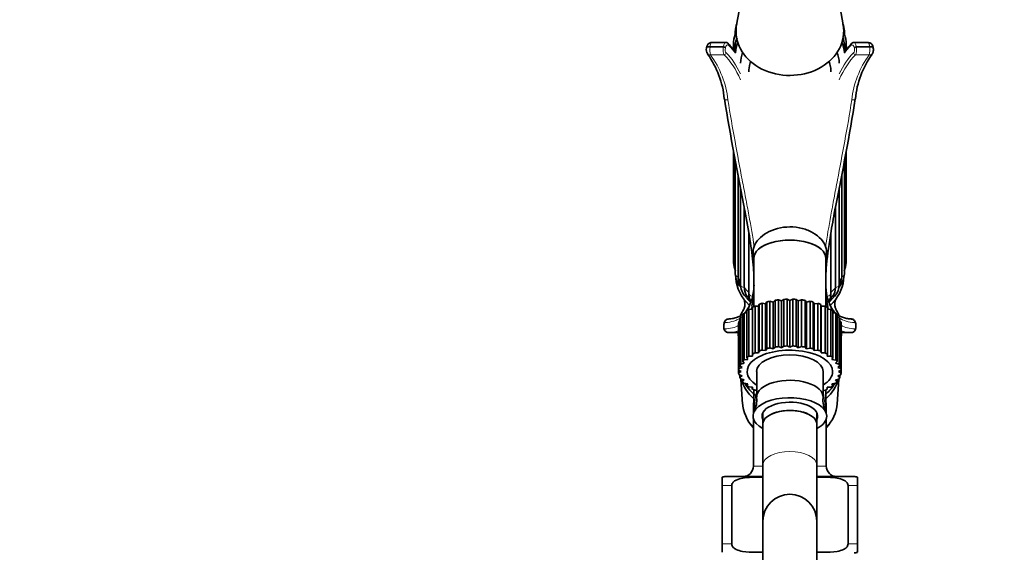
# Model space of a CAD drawing. Units: millimetres. Extents: x 0 to 1478, y 0 to 1758.
# Drawn here: x 1041 to 1259, y 1080 to 1198 of the extents above; entities that cross this region are included whole.
import ezdxf
from ezdxf import colors
from ezdxf.entities.mleader import LeaderData, LeaderLine
from ezdxf.math import Vec2, Vec3

# ---------------------------------------------------------------- set-up
doc = ezdxf.new("R2010")
doc.units = ezdxf.units.MM
doc.layers.add('DV5_Défaut', color=7, linetype='Continuous')
doc.layers.add('Défaut', color=7, linetype='Continuous')

# ---------------------------------------------------------------- blocks, each defined once
blk = doc.blocks.new('_DOT')
at = {"color": 0}
blk.add_line((0, 0), (-1, 0), dxfattribs=at)
at = {"color": 0, "const_width": 0.333}
blk.add_lwpolyline([(-0.1665, 0, 1), (0.1665, 0, 1)], format="xyb", close=True, dxfattribs=at)
blk = doc.blocks.new('SE4')
at = {"layer": 'DV5_Défaut', "color": 7, "linetype": 'Continuous', "lineweight": 35}
for p, q in [((1200.87, 1202.89), (1199.8, 1196.97)), ((1223.46, 1196.97), (1222.4, 1202.89)), ((1199.52, 1195.62), (1199.52, 1194.99)), ((1223.74, 1194.96), (1223.74, 1195.62)), ((1193.15, 1191.98), (1193.12, 1191.81)), ((1197.38, 1193.03), (1194.22, 1193.03)), ((1199.13, 1193.18), (1199.13, 1191.45)), ((1199.51, 1192.54), (1199.51, 1190.93)), ((1223.76, 1190.95), (1223.76, 1192.54)), ((1224.13, 1191.43), (1224.13, 1193.18)), ((1229.05, 1193.03), (1225.88, 1193.03)), ((1230.15, 1191.81), (1230.12, 1191.98)), ((1199.13, 1168.81), (1199.13, 1144.08)), ((1224.13, 1144.08), (1224.13, 1168.81)), ((1199.51, 1166.83), (1199.51, 1143.44)), ((1199.52, 1166.74), (1199.52, 1141.64)), ((1223.74, 1141.64), (1223.74, 1166.74)), ((1223.76, 1143.44), (1223.76, 1166.83)), ((1200.12, 1163.61), (1200.12, 1140.89)), ((1223.14, 1140.89), (1223.14, 1163.61)), ((1200.67, 1160.74), (1200.67, 1139.36)), ((1222.59, 1139.36), (1222.59, 1160.75)), ((1201.52, 1156.26), (1201.52, 1138.55)), ((1221.74, 1138.55), (1221.74, 1156.56)), ((1202.5, 1150.88), (1202.5, 1137.41)), ((1220.76, 1137.41), (1220.76, 1150.84)), ((1203.63, 1145.12), (1203.63, 1145.56)), ((1203.63, 1134.34), (1203.63, 1145.12)), ((1219.63, 1145.12), (1219.63, 1145.56)), ((1219.63, 1134.34), (1219.63, 1145.12)), ((1203.61, 1141.67), (1203.61, 1138.91)), ((1219.65, 1138.54), (1219.65, 1141.64)), ((1206.24, 1134.95), (1205.46, 1135.07)), ((1205.46, 1135.07), (1205.46, 1124.68)), ((1206.5, 1135.37), (1206.24, 1134.95)), ((1206.24, 1124.56), (1206.24, 1134.95)), ((1206.5, 1124.97), (1206.5, 1135.37)), ((1207.94, 1135.35), (1207.21, 1135.53)), ((1207.21, 1135.53), (1207.21, 1125.14)), ((1208.34, 1135.73), (1207.94, 1135.35)), ((1207.94, 1124.95), (1207.94, 1135.35)), ((1208.34, 1125.34), (1208.34, 1135.73)), ((1209.76, 1135.59), (1209.1, 1135.84)), ((1209.1, 1135.84), (1209.1, 1125.44)), ((1210.29, 1135.94), (1209.76, 1135.59)), ((1209.76, 1125.2), (1209.76, 1135.59)), ((1210.29, 1125.55), (1210.29, 1135.94)), ((1211.63, 1135.67), (1211.07, 1135.97)), ((1211.07, 1135.97), (1211.07, 1125.58)), ((1212.27, 1135.97), (1211.63, 1135.67)), ((1211.63, 1125.28), (1211.63, 1135.67)), ((1212.27, 1125.58), (1212.27, 1135.97)), ((1213.51, 1135.59), (1213.06, 1135.93)), ((1213.06, 1135.93), (1213.06, 1125.54)), ((1214.24, 1135.83), (1213.51, 1135.59)), ((1213.51, 1125.2), (1213.51, 1135.59)), ((1214.24, 1125.43), (1214.24, 1135.83)), ((1215.32, 1135.35), (1215, 1135.72)), ((1215, 1135.72), (1215, 1125.33)), ((1216.13, 1135.52), (1215.32, 1135.35)), ((1215.32, 1124.95), (1215.32, 1135.35)), ((1216.13, 1125.12), (1216.13, 1135.52)), ((1217.03, 1134.95), (1216.84, 1135.35)), ((1216.84, 1135.35), (1216.84, 1124.96)), ((1217.88, 1135.05), (1217.03, 1134.95)), ((1217.03, 1124.56), (1217.03, 1134.95)), ((1217.88, 1124.65), (1217.88, 1135.05)), ((1202.1, 1132.95), (1201.49, 1132.88)), ((1201.49, 1132.88), (1201.49, 1122.49)), ((1202.1, 1123.01), (1202.1, 1133.4)), ((1203.32, 1133.74), (1202.55, 1133.72)), ((1202.55, 1133.72), (1202.55, 1123.33)), ((1203.32, 1123.79), (1203.32, 1134.18)), ((1204.7, 1134.41), (1203.89, 1134.46)), ((1203.89, 1134.46), (1203.89, 1124.07)), ((1204.81, 1134.84), (1204.7, 1134.41)), ((1204.7, 1124.02), (1204.7, 1134.41)), ((1204.81, 1124.45), (1204.81, 1134.84)), ((1218.57, 1134.41), (1218.52, 1134.82)), ((1218.52, 1134.82), (1218.52, 1124.43)), ((1219.44, 1134.43), (1218.57, 1134.41)), ((1218.57, 1124.02), (1218.57, 1134.41)), ((1219.44, 1124.04), (1219.44, 1134.43)), ((1220, 1134.15), (1220, 1123.76)), ((1220.76, 1133.69), (1220, 1133.74)), ((1220.76, 1123.3), (1220.76, 1133.69)), ((1221.21, 1133.37), (1221.21, 1122.97)), ((1221.81, 1132.85), (1221.21, 1132.94)), ((1221.81, 1122.45), (1221.81, 1132.85)), ((1200.25, 1120.21), (1200.25, 1130.6)), ((1200.53, 1131.06), (1200.32, 1130.99)), ((1200.32, 1130.99), (1200.32, 1120.6)), ((1200.53, 1121.19), (1200.53, 1131.58)), ((1201.16, 1132.05), (1200.74, 1131.96)), ((1200.74, 1131.96), (1200.74, 1121.57)), ((1201.16, 1122.13), (1201.16, 1132.52)), ((1222.14, 1132.49), (1222.14, 1122.1)), ((1222.55, 1131.92), (1222.14, 1132.03)), ((1222.55, 1121.53), (1222.55, 1131.92)), ((1222.75, 1131.54), (1222.75, 1121.15)), ((1222.95, 1130.95), (1222.75, 1131.03)), ((1222.95, 1120.56), (1222.95, 1130.95)), ((1223.02, 1130.56), (1223.02, 1120.17)), ((1225.32, 1131.58), (1224.92, 1131.62)), ((1196.97, 1130.08), (1196.97, 1129.87)), ((1199.95, 1128.57), (1197.94, 1128.57)), ((1200.15, 1128.63), (1200.25, 1126.92)), ((1200.25, 1130), (1200.25, 1130)), ((1200.25, 1130), (1200.25, 1119.61)), ((1223.02, 1126.92), (1223.12, 1128.63)), ((1225.32, 1128.57), (1223.31, 1128.57)), ((1226.3, 1129.87), (1226.3, 1130.08)), ((1203.89, 1124.07), (1204.7, 1124.02)), ((1204.7, 1124.02), (1204.81, 1124.45)), ((1205.46, 1124.68), (1206.24, 1124.56)), ((1206.24, 1124.56), (1206.5, 1124.97)), ((1207.21, 1125.14), (1207.94, 1124.95)), ((1207.94, 1124.95), (1208.34, 1125.34)), ((1209.1, 1125.44), (1209.76, 1125.2)), ((1209.76, 1125.2), (1210.29, 1125.55)), ((1211.07, 1125.58), (1211.63, 1125.28)), ((1211.63, 1125.28), (1212.27, 1125.58)), ((1213.06, 1125.54), (1213.51, 1125.2)), ((1213.51, 1125.2), (1214.24, 1125.43)), ((1215, 1125.33), (1215.32, 1124.95)), ((1215.32, 1124.95), (1216.13, 1125.12)), ((1216.84, 1124.96), (1217.03, 1124.56)), ((1217.03, 1124.56), (1217.88, 1124.65)), ((1218.52, 1124.43), (1218.57, 1124.02)), ((1218.57, 1124.02), (1219.44, 1124.04)), ((1201.5, 1121.73), (1201.16, 1122.13)), ((1201.49, 1122.49), (1202.29, 1122.58)), ((1202.29, 1122.58), (1202.1, 1123.01)), ((1202.55, 1123.33), (1203.37, 1123.35)), ((1203.37, 1123.35), (1203.32, 1123.79)), ((1220, 1123.76), (1219.9, 1123.35)), ((1219.9, 1123.35), (1220.76, 1123.3)), ((1221.21, 1122.97), (1220.97, 1122.58)), ((1220.97, 1122.58), (1221.81, 1122.45)), ((1222.14, 1122.1), (1221.77, 1121.73)), ((1200.85, 1119.89), (1200.25, 1120.21)), ((1200.25, 1119.61), (1200.85, 1119.89)), ((1200.32, 1120.6), (1201.01, 1120.82)), ((1201.01, 1120.82), (1200.53, 1121.19)), ((1200.74, 1121.57), (1201.5, 1121.73)), ((1204.26, 1119.89), (1204.26, 1114.26)), ((1219.01, 1114.26), (1219.01, 1119.89)), ((1221.77, 1121.73), (1222.55, 1121.53)), ((1222.75, 1121.15), (1222.26, 1120.82)), ((1222.26, 1120.82), (1222.95, 1120.56)), ((1223.02, 1120.17), (1222.42, 1119.89)), ((1222.42, 1119.89), (1223.01, 1119.57)), ((1223.01, 1119.57), (1223.01, 1120.16)), ((1201.01, 1118.95), (1200.31, 1119.21)), ((1200.52, 1119.14), (1200.52, 1118.62)), ((1200.52, 1118.62), (1201.01, 1118.95)), ((1201.5, 1118.04), (1200.72, 1118.24)), ((1200.78, 1118.22), (1201.11, 1112.66)), ((1201.12, 1118.14), (1201.12, 1117.68)), ((1201.12, 1117.68), (1201.5, 1118.04)), ((1222.52, 1118.2), (1221.77, 1118.04)), ((1221.77, 1118.04), (1222.11, 1117.64)), ((1222.11, 1117.64), (1222.11, 1118.11)), ((1222.15, 1112.66), (1222.49, 1118.19)), ((1222.94, 1119.17), (1222.26, 1118.95)), ((1222.26, 1118.95), (1222.73, 1118.58)), ((1222.73, 1118.58), (1222.73, 1119.1)), ((1202.29, 1117.19), (1201.46, 1117.32)), ((1202.05, 1117.23), (1202.05, 1116.8)), ((1202.05, 1116.8), (1202.29, 1117.19)), ((1203.37, 1116.42), (1202.5, 1116.47)), ((1203.27, 1116.43), (1203.27, 1116.01)), ((1203.27, 1116.01), (1203.37, 1116.42)), ((1203.63, 1112.94), (1203.63, 1115.92)), ((1204.26, 1115.74), (1203.83, 1115.73)), ((1219.38, 1115.7), (1219.01, 1115.73)), ((1219.63, 1115.91), (1219.63, 1112.94)), ((1220.71, 1116.44), (1219.9, 1116.42)), ((1219.9, 1116.42), (1219.94, 1115.98)), ((1219.94, 1115.98), (1219.94, 1116.42)), ((1221.77, 1117.28), (1220.97, 1117.19)), ((1220.97, 1117.19), (1221.17, 1116.76)), ((1221.17, 1116.76), (1221.17, 1117.21)), ((1203.53, 1112.93), (1203.53, 1110.56)), ((1219.73, 1110.56), (1219.73, 1112.93)), ((1203.53, 1109.43), (1203.53, 1098.86)), ((1205.63, 1110.73), (1205.63, 1108.26)), ((1217.63, 1108.26), (1217.63, 1110.73)), ((1219.73, 1098.86), (1219.73, 1109.43)), ((1205.63, 1108.26), (1205.63, 1099.11)), ((1217.63, 1099.11), (1217.63, 1108.26)), ((1205.63, 1099.11), (1205.63, 1086.61)), ((1217.63, 1086.61), (1217.63, 1099.11)), ((1196.63, 1096.42), (1196.63, 1094.56)), ((1197.38, 1096.56), (1205.63, 1096.56)), ((1217.63, 1096.56), (1225.88, 1096.56)), ((1226.63, 1094.56), (1226.63, 1096.42)), ((1196.63, 1081.56), (1196.63, 1094.56)), ((1198.72, 1081.56), (1198.72, 1094.56)), ((1224.55, 1081.56), (1224.55, 1094.56)), ((1226.63, 1081.56), (1226.63, 1094.56)), ((1205.63, 1086.61), (1205.63, 1061.61)), ((1217.63, 1061.61), (1217.63, 1086.61)), ((1196.63, 1079.71), (1196.63, 1081.56)), ((1226.63, 1081.56), (1226.63, 1079.71))]:
    blk.add_line(p, q, dxfattribs=at)
at = {"layer": 'DV5_Défaut', "color": 7, "linetype": 'Continuous', "lineweight": 18}
for p, q in [((1193.93, 1192.16), (1193.9, 1191.98)), ((1196.86, 1191.98), (1193.9, 1191.98)), ((1196.9, 1192.16), (1193.93, 1192.16)), ((1196.86, 1191.98), (1196.9, 1192.16)), ((1197.34, 1191.95), (1197.3, 1191.78)), ((1225.97, 1191.78), (1225.92, 1191.95)), ((1229.33, 1192.16), (1226.37, 1192.16)), ((1226.37, 1192.16), (1226.41, 1191.98)), ((1229.37, 1191.98), (1226.41, 1191.98)), ((1229.37, 1191.98), (1229.33, 1192.16)), ((1197.04, 1190.29), (1194, 1190.29)), ((1229.27, 1190.29), (1226.22, 1190.29)), ((1196.97, 1130.08), (1197.01, 1130.08)), ((1196.97, 1129.87), (1197.01, 1129.87)), ((1197.01, 1130.08), (1197.01, 1129.87)), ((1226.26, 1129.87), (1226.26, 1130.08)), ((1226.26, 1130.08), (1226.3, 1130.08)), ((1226.26, 1129.87), (1226.3, 1129.87)), ((1203.53, 1098.86), (1205.63, 1098.86)), ((1217.63, 1098.86), (1219.73, 1098.86)), ((1196.63, 1094.56), (1198.72, 1094.56)), ((1224.55, 1094.56), (1226.63, 1094.56)), ((1196.63, 1081.56), (1198.72, 1081.56)), ((1224.55, 1081.56), (1226.63, 1081.56))]:
    blk.add_line(p, q, dxfattribs=at)
at = {"layer": 'DV5_Défaut', "color": 7, "linetype": 'Continuous', "lineweight": 35}
for centre, radius, start, end in [((1204.16, 1195.49), 4.64, 158.877, 178.3677), ((1219.1, 1195.49), 4.64, 1.6041, 21.5022), ((1204.87, 1192.82), 5.75, 153.7623, 176.3889), ((1204.59, 1192.13), 5.09, 157.2288, 175.3414), ((1218.68, 1192.13), 5.1, 4.6595, 22.7944), ((1218.4, 1192.82), 5.74, 3.5679, 26.5643), ((1194.65, 1191.43), 1.57, 165.9911, 216.7971), ((1182, 1178.08), 21.71, 36.2359, 42.552), ((1206.66, 1190.2), 7.15, 156.7489, 175.6261), ((1216.57, 1190.18), 7.19, 4.5106, 23.971), ((1241.24, 1178.09), 21.68, 137.4328, 143.7405), ((1225.88, 1192.2), 0.824, 90.5432, 137.175), ((1176.63, 1178.56), 20.54, 5.4588, 35.4072), ((1208.1, 1188.17), 7.43, 159.3762, 177.7197), ((1215.47, 1188.23), 7.13, 1.9331, 21.8704), ((1246.59, 1178.59), 20.49, 144.5964, 174.6469), ((1210.08, 1186.43), 7.57, 165.6795, 179.3435), ((1214.72, 1185.63), 12.25, 164.8466, 167.6793), ((1208.79, 1185.71), 12, 8.9668, 15.4303), ((1215.56, 1186.55), 5.2, 359.6138, 11.739), ((1865.4, 1289.64), 677.15, 189.27244, 191.41517), ((568.16, 1288.19), 666.76, 348.60043, 350.70733), ((1206.63, 1146.58), 3.13, 159.3123, 191.6534), ((1198.45, 1145.09), 5.19, 4.7371, 9.3376), ((1216.64, 1146.58), 3.13, 348.132, 20.6863), ((1220.6, 1145.6), 0.954, 159.8372, 184.707), ((1204.86, 1144.43), 5.74, 183.5679, 201.7328), ((1199, 1145.34), 4.63, 358.8305, 2.7139), ((1224.26, 1145.34), 4.63, 177.2861, 181.1695), ((1218.39, 1144.44), 5.75, 337.9467, 356.3889), ((1204.16, 1141.77), 4.64, 181.6041, 222.0515), ((1219.1, 1141.77), 4.64, 318.1465, 358.3677), ((1204.01, 1141.04), 3.89, 182.3259, 201.9436), ((1208.1, 1142.44), 8.22, 200.3476, 205.5495), ((1204.43, 1139.25), 3.76, 178.2915, 224.8387), ((1218.84, 1139.25), 3.76, 315.4266, 1.7112), ((1215.32, 1142.44), 8.08, 334.2116, 339.2784), ((1219.25, 1141.04), 3.9, 338.0565, 357.6735), ((1204.47, 1138.45), 2.95, 177.9788, 218.7838), ((1218.8, 1138.45), 2.95, 321.2156, 2.0211), ((1207.67, 1140.68), 6.83, 216.5419, 223.6443), ((1215.48, 1140.81), 7.01, 315.6923, 323.1187), ((1198.59, 1113.51), 5.69, 333.9529, 5.9222), ((1224.65, 1113.51), 5.67, 174.1135, 206.1662), ((1209.96, 1113.52), 8.86, 183.3109, 223.233), ((1232.73, 1112.54), 29.1, 179.2258, 183.005), ((1190.53, 1112.54), 29.1, 356.9954, 0.7742), ((1213.24, 1113.57), 8.94, 316.9168, 354.7649), ((1201.23, 1098.86), 2.3, 270, 0), ((1222.03, 1098.86), 2.3, 180, 270), ((1197.38, 1094.56), 2, 90, 112.0354), ((1225.88, 1094.56), 2, 68.0001, 90), ((1211.63, 1086.61), 6, 0, 180), ((1225.88, 1081.56), 2, 270, 292.0354)]:
    blk.add_arc(centre, radius, start, end, dxfattribs=at)
at = {"layer": 'DV5_Défaut', "color": 7, "linetype": 'Continuous', "lineweight": 18}
for centre, radius, start, end in [((1199.28, 1191.45), 5.41, 174.3396, 192.3444), ((1223.98, 1191.45), 5.41, 347.6563, 5.6597), ((1177.23, 1178.04), 20.77, 6.2768, 36.1606), ((1245.61, 1178.2), 20.33, 143.512, 174.0506), ((1207.82, 1132.48), 4.74, 151.8986, 158.6435), ((1215.45, 1132.48), 4.74, 20.1014, 28.032), ((1215.45, 1132.48), 4.74, 15.589, 16.3496), ((1198.13, 1134.34), 5.77, 268.1546, 292.0036), ((1225.16, 1134.38), 5.81, 247.8823, 271.5933), ((1139.94, 1105.16), 79.82, 4.2356, 7.6135)]:
    blk.add_arc(centre, radius, start, end, dxfattribs=at)
at = {"layer": 'DV5_Défaut', "color": 7, "linetype": 'Continuous', "lineweight": 35}
for centre, major_axis, ratio, start_param, end_param in [((1211.63, 1195.53), (-11.96, 0), 0.819941, 0, 3.288047), ((1211.63, 1195.53), (-11.96, 0), 0.819941, 6.136731, 6.283185), ((1194, 1191), (0.611, 0.516), 0.821383, 3.140233, 3.161674), ((1203.5, 1186.51), (1, 0), 0.819941, 3.031187, 3.141593), ((1219.76, 1186.51), (-1, 0), 0.819941, 3.141593, 3.251999), ((1197.87, 1180.64), (0.79, 0.126), 0.413216, 3.121948, 3.161634), ((1225.39, 1180.64), (-0.79, 0.126), 0.413216, 3.107201, 3.156688), ((1211.63, 1145.13), (-8, 0), 0.5, 3.141593, 6.283185), ((1211.63, 1145.12), (8, 0), 0.5, 0, 3.141593), ((1211.63, 1141.15), (12, 0), 0.819941, 3.189642, 3.864368), ((1211.63, 1141.15), (12, 0), 0.819941, 5.559444, 6.188677), ((1211.63, 1130.28), (-11.4, 0), 0.5, -0.998127, -0.928739), ((1211.63, 1130.28), (-11.4, 0), 0.5, -1.17266, -1.103272), ((1211.63, 1130.28), (-11.4, 0), 0.5, -1.347193, -1.277805), ((1211.63, 1130.28), (-11.4, 0), 0.5, 4.761459, 4.830847), ((1211.63, 1130.28), (11.4, 0), 0.5, 1.445334, 1.514722), ((1211.63, 1130.28), (11.4, 0), 0.5, 1.270801, 1.340189), ((1211.63, 1130.28), (11.4, 0), 0.5, 1.096268, 1.165656), ((1211.63, 1130.28), (11.4, 0), 0.5, 0.921735, 0.991123), ((1211.63, 1129.42), (-11.5, 0), 0.819941, 5.804087, 5.969158), ((1211.63, 1130.28), (-11.4, 0), 0.5, -0.474528, -0.405141), ((1211.63, 1130.28), (-11.4, 0), 0.5, -0.649061, -0.579674), ((1211.63, 1130.28), (-11.4, 0), 0.5, -0.823594, -0.754206), ((1211.63, 1130.28), (11.4, 0), 0.5, 0.747202, 0.81659), ((1211.63, 1130.28), (11.4, 0), 0.5, 0.572669, 0.642057), ((1211.63, 1130.28), (11.4, 0), 0.5, 0.398136, 0.467524), ((1211.63, 1129.42), (-11.5, 0), 0.819941, 3.464832, 3.623179), ((1211.63, 1130.28), (-11.4, 0), 0.5, 6.157723, 6.227111), ((1211.63, 1130.28), (-11.4, 0), 0.5, -0.299996, -0.230608), ((1211.63, 1130.28), (11.4, 0), 0.5, 0.223603, 0.292991), ((1211.63, 1130.28), (11.4, 0), 0.5, 0.04907, 0.118458), ((1199.83, 1217.4), (0, -88.84), 0.090618, 0.014851, 0.051568), ((1211.63, 1129.13), (11.5, 0), 0.819941, 3.188422, 3.282342), ((1211.63, 1129.13), (11.5, 0), 0.819941, 3.188422, 3.282342), ((1211.63, 1129.42), (-11.5, 0), 0.819941, 0.08222, 0.14075), ((1211.63, 1129.13), (11.5, 0), 0.819941, 6.139858, 6.236356), ((1211.63, 1129.13), (11.5, 0), 0.819941, 6.139858, 6.236356), ((1223.43, 1217.4), (0, -88.84), 0.090618, -0.05209, -0.014851), ((1211.63, 1129.42), (-11.5, 0), 0.819941, 2.998266, 3.059373), ((1211.63, 1119.89), (9.5, 0), 0.5, 0, 3.823188), ((1211.63, 1119.89), (-11.4, 0), 0.5, -0.823594, -0.754206), ((1211.63, 1119.89), (-11.4, 0), 0.5, -0.998127, -0.928739), ((1211.63, 1119.89), (-11.4, 0), 0.5, -1.17266, -1.103272), ((1211.63, 1119.89), (-11.4, 0), 0.5, -1.347193, -1.277805), ((1211.63, 1119.89), (-11.4, 0), 0.5, 4.761459, 4.830847), ((1211.63, 1119.89), (11.4, 0), 0.5, 1.445334, 1.514722), ((1211.63, 1119.89), (11.4, 0), 0.5, 1.270801, 1.340189), ((1211.63, 1119.89), (11.4, 0), 0.5, 1.096268, 1.165656), ((1211.63, 1119.89), (11.4, 0), 0.5, 0.921735, 0.991123), ((1211.63, 1119.89), (11.4, 0), 0.5, 0.747202, 0.81659), ((1211.63, 1119.89), (-11.4, 0), 0.5, -0.474528, -0.405141), ((1211.63, 1119.89), (-11.4, 0), 0.5, -0.649061, -0.579674), ((1211.63, 1119.89), (-7.38, 0), 0.5, 3.141593, 6.283185), ((1211.63, 1119.89), (11.4, 0), 0.5, 0.572669, 0.642057), ((1211.63, 1119.89), (11.4, 0), 0.5, 0.398136, 0.467524), ((1211.63, 1119.89), (-11.4, 0), 0.5, 6.157723, 6.227111), ((1211.63, 1119.89), (-11.4, 0), 0.5, 0.04907, 0.118458), ((1211.63, 1119.89), (-11.4, 0), 0.5, -0.299996, -0.230608), ((1211.63, 1119.89), (9.5, 0), 0.5, 5.60159, 6.283185), ((1211.63, 1119.89), (11.4, 0), 0.5, 0.223603, 0.292991), ((1211.63, 1119.89), (11.4, 0), 0.5, 0.04907, 0.118458), ((1211.63, 1119.89), (-11.4, 0), 0.5, 0.223603, 0.292991), ((1211.63, 1119.97), (10.95, 0), 0.819941, 3.341103, 3.879553), ((1211.63, 1119.89), (-11.4, 0), 0.5, 0.398136, 0.467524), ((1211.63, 1114.26), (-7.38, 0), 0.5, 3.097354, 6.283185), ((1211.63, 1119.97), (10.95, 0), 0.819941, 5.545225, 6.080625), ((1211.63, 1119.89), (11.4, 0), 0.5, -0.474528, -0.405141), ((1211.63, 1119.89), (11.4, 0), 0.5, -0.299996, -0.230608), ((1211.63, 1119.89), (11.4, 0), 0.5, 6.157723, 6.227111), ((1211.63, 1121.12), (-11.04, 0), 0.819941, 0.436243, 0.839151), ((1211.63, 1119.89), (-11.4, 0), 0.5, 0.572669, 0.642057), ((1211.63, 1119.89), (-11.4, 0), 0.5, 0.747202, 0.81659), ((1211.63, 1119.89), (11.4, 0), 0.5, -0.823594, -0.754206), ((1211.63, 1121.12), (-11.04, 0), 0.819941, 2.394302, 2.702077), ((1211.63, 1119.89), (11.4, 0), 0.5, -0.649061, -0.579674), ((1211.63, 1110), (8.18, 0), 0.5, 0, 3.888594), ((1211.63, 1114.26), (-7.38, 0), 0.5, 0, 0.044349), ((1211.63, 1110), (-6.18, 0), 0.5, 2.901359, 6.283185), ((1211.63, 1108.26), (-6, 0), 0.5, 3.141593, 6.283185), ((1211.63, 1108.26), (6, 0), 0.5, 0, 3.141593), ((1211.63, 1110), (-6.18, 0), 0.5, 0, 0.240234), ((1211.63, 1110), (8.18, 0), 0.5, 5.536184, 6.283185)]:
    blk.add_ellipse(centre, major_axis=major_axis, ratio=ratio, start_param=start_param, end_param=end_param, dxfattribs=at)
at = {"layer": 'DV5_Défaut', "color": 7, "linetype": 'Continuous', "lineweight": 18}
for centre, major_axis, ratio, start_param, end_param in [((1200.52, 1195.62), (1, 0), 0.819941, 3.142005, 3.6353), ((1222.74, 1195.62), (-1, 0), 0.819941, 2.662698, 3.141909), ((1193.9, 1191.65), (0.783, -0.162), 0.410335, 1.655477, 3.146848), ((1193.93, 1191.82), (0.783, -0.162), 0.410361, 1.655321, 3.142058), ((1197.24, 1191.44), (0, -1.3), 0.327398, 4.281674, 5.795252), ((1196.86, 1191.78), (-0.486, 0.119), 0.407587, 3.681841, 4.811699), ((1197.38, 1191.53), (0, -1.5), 0.354681, 3.153962, 4.281674), ((1196.9, 1191.95), (-0.486, 0.119), 0.407587, 3.681841, 4.811699), ((1197.69, 1191.44), (0, 0.8), 0.532021, 1.140081, 2.65366), ((1197.82, 1191.53), (0, -1), 0.532021, 2.645422, 4.281674), ((1197.64, 1192.41), (-0.357, -0.35), 0.796542, 2.251904, 3.142782), ((1192.02, 1171.36), (0, 23.93), 0.532021, -0.630716, -0.496171), ((1200.13, 1193.18), (1, 0), 0.819941, 3.141033, 4.037397), ((1211.63, 1193.18), (-12.15, 0), 0.819941, 0.0643, 0.146536), ((1211.63, 1193.18), (12.15, 0), 0.819941, 6.13294, 6.218885), ((1231.25, 1171.36), (0, 23.93), 0.532021, 0.496171, 0.630716), ((1223.13, 1193.18), (-1, 0), 0.819941, 2.245789, 3.141133), ((1225.63, 1192.41), (0.357, -0.35), 0.796542, 3.141627, 4.031281), ((1225.44, 1191.53), (0, -1), 0.532021, 2.001512, 3.637764), ((1225.58, 1191.44), (0, -0.8), 0.532021, 0.487933, 2.001512), ((1225.88, 1191.53), (0, -1.5), 0.354681, 2.001512, 3.149171), ((1226.37, 1191.95), (-0.486, -0.119), 0.407587, 4.613079, 5.742937), ((1226.41, 1191.78), (-0.486, -0.119), 0.407587, 4.613079, 5.742937), ((1226.02, 1191.44), (0, 1.3), 0.327398, 3.629526, 5.143104), ((1229.33, 1191.82), (-0.783, -0.162), 0.410361, 3.141097, 4.627864), ((1229.37, 1191.65), (-0.783, -0.162), 0.410335, 3.139837, 4.627708), ((1194, 1191), (0.611, 0.516), 0.821383, 3.161674, 4.106356), ((1197.04, 1190.74), (-0.353, -0.354), 0.79943, 0.895223, 2.244011), ((1191.57, 1171.36), (0, 21.43), 0.544433, 5.388863, 5.795252), ((1192.02, 1171.36), (0, 21.93), 0.532021, 5.447203, 5.795252), ((1231.25, 1171.36), (0, 21.93), 0.532021, 0.487933, 0.835982), ((1231.69, 1171.36), (0, 21.43), 0.544433, 0.487933, 0.894322), ((1226.22, 1190.74), (-0.353, 0.354), 0.79943, 0.897582, 2.24637), ((1229.27, 1191), (-0.611, 0.516), 0.821383, 2.176829, 3.1314), ((1197.87, 1180.64), (0.79, 0.126), 0.413216, 3.161634, 4.646673), ((1225.39, 1180.64), (-0.79, 0.126), 0.413216, 1.636513, 3.107201), ((1200.13, 1144.08), (1, 0), 0.819941, 3.141593, 4.037397), ((1223.13, 1144.08), (-1, 0), 0.819941, 2.245789, 3.141593), ((1211.63, 1144.08), (-12.15, 0), 0.819941, 0.0643, 0.083026), ((1200.52, 1141.64), (1, 0), 0.819941, 3.141593, 4.299196), ((1222.74, 1141.64), (-1, 0), 0.819941, 1.983989, 3.141593), ((1211.63, 1144.08), (12.15, 0), 0.819941, 6.200159, 6.218885), ((1211.63, 1144.08), (-12.15, 0), 0.819941, 0.3261, 0.446418), ((1201.67, 1139.36), (1, 0), 0.819941, 3.141593, 4.560995), ((1221.59, 1139.36), (-1, 0), 0.819941, 1.72219, 3.141593), ((1211.63, 1144.08), (12.15, 0), 0.819941, 5.836767, 5.957086), ((1211.63, 1141.44), (11.5, 0), 0.819941, 3.438636, 3.448336), ((1211.63, 1144.08), (-12.15, 0), 0.819941, 0.587899, 0.721098), ((1203.5, 1137.41), (1, 0), 0.819941, 3.141593, 4.526293), ((1219.76, 1137.41), (-1, 0), 0.819941, 1.727334, 3.141593), ((1211.63, 1144.08), (12.15, 0), 0.819941, 5.562088, 5.695286), ((1211.63, 1141.44), (11.5, 0), 0.819941, -0.324899, -0.276955), ((1211.63, 1141.44), (11.5, 0), 0.819941, 3.678831, 3.850423), ((1211.63, 1141.44), (11.36, 0), 0.819941, 3.727468, 3.835521), ((1211.63, 1141.44), (11.36, 0), 0.819941, -0.697788, -0.609414), ((1211.63, 1141.44), (11.5, 0), 0.819941, 5.576533, 5.74659), ((1198, 1130.78), (0.04, -0.799), 0.945812, 3.088678, 4.665045), ((1225.26, 1130.78), (-0.04, -0.799), 0.945812, 1.618141, 3.194508), ((1197.94, 1129.37), (-0.034, 0.799), 0.945328, 1.530083, 3.09604), ((1225.32, 1129.37), (-0.034, -0.799), 0.945328, 0.045552, 1.611509), ((1211.63, 1113.08), (10.53, 0), 0.819941, 3.191004, 3.835129), ((1211.63, 1113.08), (-10.53, 0), 0.819941, 2.448056, 3.092181), ((1211.63, 1099.11), (-6, 0), 0.5, 3.141593, 6.283185)]:
    blk.add_ellipse(centre, major_axis=major_axis, ratio=ratio, start_param=start_param, end_param=end_param, dxfattribs=at)
at = {"layer": 'DV5_Défaut', "color": 7, "linetype": 'Continuous', "lineweight": 35}
for points, knots in [([(1194.22, 1193.02), (1194.1, 1193.01), (1193.9, 1193), (1193.61, 1192.83), (1193.38, 1192.59), (1193.23, 1192.3), (1193.18, 1192.08), (1193.16, 1191.98)], [0, 0, 0, 0, 0.186193, 0.389319, 0.587062, 0.820091, 1, 1, 1, 1]), ([(1197.99, 1192.76), (1197.91, 1192.83), (1197.77, 1192.95), (1197.52, 1193.05), (1197.39, 1193.02), (1197.36, 1193.02)], [0, 0, 0, 0, 0.40487, 0.905348, 1, 1, 1, 1]), ([(1230.11, 1191.98), (1230.11, 1192), (1230.08, 1192.18), (1229.96, 1192.47), (1229.71, 1192.79), (1229.39, 1192.99), (1229.17, 1193.01), (1229.05, 1193.02)], [0, 0, 0, 0, 0.023981, 0.337603, 0.57697, 0.800328, 1, 1, 1, 1]), ([(1229.86, 1190.49), (1229.9, 1190.53), (1230.01, 1190.64), (1230.13, 1190.93), (1230.2, 1191.33), (1230.19, 1191.66), (1230.15, 1191.81), (1230.15, 1191.81)], [0, 0, 0, 0, 0.116214, 0.352949, 0.661421, 0.986263, 1, 1, 1, 1]), ([(1203.66, 1141.27), (1203.62, 1142.01), (1203.56, 1142.78), (1203.15, 1147.12), (1202.49, 1151.17), (1201.65, 1155.73)], [0, 0, 0, 0, 0.18519, 0.18519, 1, 1, 1, 1]), ([(1221.76, 1156.52), (1221.41, 1154.64), (1221.09, 1152.83), (1220.35, 1148.4), (1220, 1145.91), (1219.69, 1142.71), (1219.63, 1141.81), (1219.59, 1140.95)], [0, 0, 0, 0, 0.307375, 0.307375, 0.79738, 0.79738, 1, 1, 1, 1]), ([(1203.7, 1147.68), (1204.09, 1148.81), (1205.09, 1149.93), (1207.9, 1151.54), (1209.76, 1152.05), (1212.56, 1152.05), (1213.5, 1151.93), (1215.25, 1151.48), (1216.06, 1151.14), (1218.19, 1149.92), (1219.18, 1148.82), (1219.57, 1147.68)], [0, 0, 0, 0, 0.25, 0.25, 0.5, 0.5, 0.625, 0.625, 0.75, 0.75, 1, 1, 1, 1]), ([(1202.5, 1137.41), (1202.5, 1137.23), (1202.52, 1136.82), (1202.64, 1136.15), (1202.83, 1135.67), (1202.96, 1135.44), (1202.97, 1135.42)], [0, 0, 0, 0, 0.224978, 0.607521, 0.964965, 1, 1, 1, 1]), ([(1219.59, 1137.64), (1219.6, 1137.61), (1219.6, 1137.59), (1219.67, 1136.37), (1219.83, 1135.32), (1220.07, 1134.39)], [0, 0, 0, 0, 0.021876, 0.021876, 1, 1, 1, 1]), ([(1220.3, 1135.42), (1220.39, 1135.59), (1220.57, 1135.99), (1220.73, 1136.67), (1220.76, 1137.14), (1220.76, 1137.41)], [0, 0, 0, 0, 0.290978, 0.66037, 1, 1, 1, 1]), ([(1203.16, 1136), (1203.14, 1135.92), (1203.04, 1135.48), (1202.75, 1134.74), (1202.31, 1133.87), (1201.78, 1133.16), (1201.15, 1132.57), (1200.41, 1132.11), (1199.55, 1131.8), (1198.74, 1131.63), (1198.25, 1131.61), (1198.08, 1131.6)], [0, 0, 0, 0, 0.024373, 0.151846, 0.2797, 0.409085, 0.541584, 0.677834, 0.813931, 0.946618, 1, 1, 1, 1]), ([(1201.42, 1136), (1201.42, 1136), (1201.42, 1136), (1201.45, 1135.94), (1201.54, 1135.69), (1201.62, 1135.26), (1201.65, 1134.7), (1201.57, 1134.19), (1201.48, 1133.87), (1201.42, 1133.75), (1201.42, 1133.75), (1201.42, 1133.75)], [0, 0, 0, 0, 0.006268, 0.115033, 0.237198, 0.378401, 0.549667, 0.71611, 0.84828, 0.962466, 1, 1, 1, 1]), ([(1224.92, 1131.62), (1224.75, 1131.63), (1224.27, 1131.67), (1223.51, 1131.86), (1222.69, 1132.2), (1221.98, 1132.68), (1221.36, 1133.3), (1220.83, 1134.08), (1220.39, 1135.02), (1220.19, 1135.7), (1220.07, 1136.1)], [0, 0, 0, 0, 0.056791, 0.189521, 0.323771, 0.459811, 0.598719, 0.736842, 0.871089, 1, 1, 1, 1]), ([(1221.85, 1133.74), (1221.85, 1133.74), (1221.83, 1133.78), (1221.77, 1133.94), (1221.67, 1134.29), (1221.61, 1134.84), (1221.66, 1135.42), (1221.77, 1135.82), (1221.83, 1135.98), (1221.85, 1136), (1221.85, 1136)], [0, 0, 0, 0, 0.069764, 0.186366, 0.319406, 0.47721, 0.676535, 0.814728, 0.93354, 1, 1, 1, 1]), ([(1197.97, 1131.56), (1197.87, 1131.56), (1197.7, 1131.54), (1197.45, 1131.4), (1197.25, 1131.2), (1197.1, 1130.92), (1197, 1130.58), (1196.96, 1130.26), (1196.97, 1130.1), (1196.97, 1130.08)], [0, 0, 0, 0, 0.122967, 0.267333, 0.405322, 0.55841, 0.758816, 0.97396, 1, 1, 1, 1]), ([(1226.29, 1130.08), (1226.29, 1130.22), (1226.28, 1130.51), (1226.18, 1130.9), (1226, 1131.22), (1225.75, 1131.45), (1225.49, 1131.57), (1225.33, 1131.56), (1225.27, 1131.56)], [0, 0, 0, 0, 0.188588, 0.42601, 0.601996, 0.761155, 0.91995, 1, 1, 1, 1]), ([(1196.97, 1129.87), (1196.97, 1129.73), (1196.99, 1129.45), (1197.12, 1129.07), (1197.36, 1128.77), (1197.65, 1128.6), (1197.83, 1128.58), (1197.94, 1128.58)], [0, 0, 0, 0, 0.207548, 0.47393, 0.676538, 0.8447, 1, 1, 1, 1]), ([(1225.35, 1128.59), (1225.41, 1128.59), (1225.56, 1128.58), (1225.79, 1128.69), (1225.99, 1128.86), (1226.14, 1129.09), (1226.25, 1129.38), (1226.3, 1129.67), (1226.3, 1129.84), (1226.3, 1129.87)], [0, 0, 0, 0, 0.089453, 0.249398, 0.394182, 0.537253, 0.712953, 0.949001, 1, 1, 1, 1]), ([(1198.72, 1094.56), (1198.72, 1094.86), (1198.88, 1095.13), (1199.25, 1095.51), (1199.48, 1095.66), (1200.17, 1096), (1200.67, 1096.12), (1202.14, 1096.38), (1203.14, 1096.42), (1204.64, 1096.42), (1205.14, 1096.41), (1205.63, 1096.38)], [0, 0, 0, 0, 0.100081, 0.100081, 0.200163, 0.200163, 0.400326, 0.400326, 0.800651, 0.800651, 1, 1, 1, 1]), ([(1217.63, 1096.38), (1218.13, 1096.41), (1218.64, 1096.42), (1220.14, 1096.42), (1221.14, 1096.38), (1222.62, 1096.11), (1223.11, 1095.99), (1223.8, 1095.65), (1224.02, 1095.51), (1224.39, 1095.12), (1224.55, 1094.86), (1224.55, 1094.56)], [0, 0, 0, 0, 0.201494, 0.201494, 0.600747, 0.600747, 0.800373, 0.800373, 0.900187, 0.900187, 1, 1, 1, 1]), ([(1205.63, 1079.75), (1205.13, 1079.72), (1204.63, 1079.71), (1203.13, 1079.71), (1202.12, 1079.74), (1200.64, 1080.01), (1200.15, 1080.14), (1199.46, 1080.48), (1199.24, 1080.62), (1198.87, 1081.01), (1198.72, 1081.27), (1198.72, 1081.56)], [0, 0, 0, 0, 0.201436, 0.201436, 0.600718, 0.600718, 0.800359, 0.800359, 0.900179, 0.900179, 1, 1, 1, 1]), ([(1224.55, 1081.56), (1224.55, 1081.27), (1224.39, 1081), (1224.01, 1080.61), (1223.79, 1080.47), (1223.09, 1080.13), (1222.6, 1080.01), (1221.12, 1079.74), (1220.12, 1079.71), (1218.63, 1079.71), (1218.13, 1079.72), (1217.63, 1079.75)], [0, 0, 0, 0, 0.1000814, 0.1000814, 0.2001628, 0.2001628, 0.4003257, 0.4003257, 0.8006514, 0.8006514, 1, 1, 1, 1])]:
    blk.add_open_spline(points, degree=3, knots=knots, dxfattribs=at)
at = {"layer": 'DV5_Défaut', "color": 7, "linetype": 'Continuous', "lineweight": 18}
for points, knots in [([(1194.22, 1193.03), (1194.21, 1193.03), (1194.19, 1193.03), (1194.16, 1193.01), (1194.14, 1192.99), (1194.08, 1192.89), (1194.04, 1192.79), (1193.98, 1192.51), (1193.95, 1192.35), (1193.93, 1192.16)], [0, 0, 0, 0, 0.100896, 0.100896, 0.280717, 0.280717, 0.640358, 0.640358, 1, 1, 1, 1]), ([(1229.33, 1192.16), (1229.32, 1192.25), (1229.31, 1192.34), (1229.29, 1192.5), (1229.27, 1192.58), (1229.24, 1192.72), (1229.22, 1192.78), (1229.19, 1192.88), (1229.17, 1192.92), (1229.11, 1193), (1229.08, 1193.03), (1229.05, 1193.03)], [0, 0, 0, 0, 0.179907, 0.179907, 0.359813, 0.359813, 0.53972, 0.53972, 0.719627, 0.719627, 1, 1, 1, 1]), ([(1197.87, 1180.31), (1198.38, 1177.11), (1198.91, 1174.03), (1199.99, 1168.11), (1200.53, 1165.26), (1201.31, 1161.16), (1201.57, 1159.82), (1201.94, 1157.85), (1202.06, 1157.2), (1202.3, 1155.92), (1202.42, 1155.28), (1202.98, 1152.17), (1203.38, 1149.85), (1203.7, 1147.68)], [0, 0, 0, 0, 0.25, 0.25, 0.5, 0.5, 0.625, 0.625, 0.6875, 0.6875, 0.75, 0.75, 1, 1, 1, 1]), ([(1219.57, 1147.68), (1219.89, 1149.85), (1220.28, 1152.17), (1220.96, 1155.88), (1221.19, 1157.16), (1221.57, 1159.12), (1221.69, 1159.79), (1221.95, 1161.14), (1222.08, 1161.82), (1222.73, 1165.25), (1223.28, 1168.11), (1224.36, 1174.04), (1224.89, 1177.12), (1225.39, 1180.31)], [0, 0, 0, 0, 0.25, 0.25, 0.375, 0.375, 0.4375, 0.4375, 0.5, 0.5, 0.75, 0.75, 1, 1, 1, 1]), ([(1203.16, 1135.76), (1203.09, 1135.47), (1203, 1135.2), (1202.7, 1134.36), (1202.45, 1133.84), (1202.15, 1133.38)], [0, 0, 0, 0, 0.310909, 0.310909, 1, 1, 1, 1]), ([(1221.14, 1133.35), (1220.83, 1133.81), (1220.58, 1134.33), (1220.26, 1135.22), (1220.16, 1135.54), (1220.07, 1135.88)], [0, 0, 0, 0, 0.658685, 0.658685, 1, 1, 1, 1]), ([(1197.25, 1130.78), (1197.22, 1130.77), (1197.19, 1130.76), (1197.13, 1130.69), (1197.1, 1130.64), (1197.04, 1130.45), (1197.01, 1130.26), (1197.01, 1130.08)], [0, 0, 0, 0, 0.25, 0.25, 0.5, 0.5, 1, 1, 1, 1]), ([(1200.7, 1131.85), (1200.49, 1131.7), (1200.27, 1131.57), (1199.77, 1131.32), (1199.49, 1131.21), (1198.6, 1130.92), (1197.96, 1130.81), (1197.25, 1130.78)], [0, 0, 0, 0, 0.225026, 0.225026, 0.483351, 0.483351, 1, 1, 1, 1]), ([(1226.26, 1130.08), (1226.26, 1130.17), (1226.25, 1130.26), (1226.22, 1130.43), (1226.21, 1130.51), (1226.14, 1130.7), (1226.08, 1130.77), (1226.02, 1130.78)], [0, 0, 0, 0, 0.25, 0.25, 0.5, 0.5, 1, 1, 1, 1]), ([(1197.01, 1129.87), (1197.01, 1129.74), (1197.03, 1129.6), (1197.1, 1129.42), (1197.14, 1129.37), (1197.19, 1129.37)], [0, 0, 0, 0, 0.5, 0.5, 1, 1, 1, 1]), ([(1226.08, 1129.37), (1226.12, 1129.37), (1226.17, 1129.42), (1226.23, 1129.6), (1226.26, 1129.74), (1226.26, 1129.87)], [0, 0, 0, 0, 0.5, 0.5, 1, 1, 1, 1]), ([(1204.26, 1115.75), (1204.24, 1115.61), (1204.21, 1115.46), (1204.07, 1114.56), (1203.96, 1113.8), (1203.84, 1112.64), (1203.8, 1112.25), (1203.75, 1111.66), (1203.74, 1111.47), (1203.72, 1111.19), (1203.72, 1111.12), (1203.71, 1111.04)], [0, 0, 0, 0, 0.093559, 0.093559, 0.585753, 0.585753, 0.83185, 0.83185, 0.954899, 0.954899, 1, 1, 1, 1])]:
    blk.add_open_spline(points, degree=3, knots=knots, dxfattribs=at)
at = {"layer": 'DV5_Défaut', "color": 7, "linetype": 'Continuous', "lineweight": 35}
for points in [[(1203.67, 1139.11), (1203.59, 1137.85), (1203.43, 1136.73), (1203.16, 1135.76)], [(1203.22, 1134.47), (1203.42, 1135.29), (1203.56, 1136.19), (1203.64, 1137.19)], [(1220.07, 1135.88), (1219.85, 1136.72), (1219.71, 1137.66), (1219.63, 1138.69)]]:
    blk.add_open_spline(points, degree=3, dxfattribs=at)
at = {"layer": 'DV5_Défaut', "color": 7, "linetype": 'Continuous', "lineweight": 18}
for points in [[(1202.12, 1133.33), (1202.02, 1133.17), (1201.91, 1133.02), (1201.79, 1132.88)], [(1202.98, 1133.69), (1203.07, 1133.94), (1203.15, 1134.2), (1203.22, 1134.47)], [(1220.07, 1134.39), (1220.13, 1134.16), (1220.2, 1133.93), (1220.27, 1133.71)], [(1221.46, 1132.9), (1221.36, 1133.02), (1221.27, 1133.15), (1221.18, 1133.28)], [(1201.2, 1132.25), (1201.08, 1132.14), (1200.96, 1132.04), (1200.83, 1131.94)], [(1222.49, 1131.91), (1222.36, 1132), (1222.23, 1132.11), (1222.1, 1132.22)], [(1226.02, 1130.78), (1224.63, 1130.85), (1223.48, 1131.2), (1222.56, 1131.86)], [(1197.19, 1129.37), (1198.39, 1129.43), (1199.42, 1129.69), (1200.28, 1130.17)], [(1222.99, 1130.17), (1223.85, 1129.69), (1224.88, 1129.43), (1226.08, 1129.37)]]:
    blk.add_open_spline(points, degree=3, dxfattribs=at)

msp = doc.modelspace()

# ---------------------------------------------------------------- block references
at = {"layer": 'Défaut'}
msp.add_blockref('SE4', (0, 0), dxfattribs=at)

# ---------------------------------------------------------------- leaders
at = {"layer": 'Défaut', "color": 7, "linetype": 'Continuous', "lineweight": 18}
ml = msp.add_multileader_mtext('Standard', dxfattribs=at)
ml.set_content('{\\pxsm0.9;\\fSolid Edge ISO|b1||i0||c0|p34;\\W1.;24/05/2017\\P}', color=256)
ml.set_leader_properties()
ml.set_arrow_properties(name='DOT')
ml.build(insert=Vec2(0, 0))
ml.multileader.update_dxf_attribs({"leader_type": 0, "dogleg_length": 0, "arrow_head_size": 12})
ctx = ml.context
ctx.base_point, ctx.char_height, ctx.arrow_head_size, ctx.landing_gap_size = Vec3(1390.41, 1750.71), 12, 12, 4.2
notes = []
notes.append((ctx, [(0, (0, 0, 0), (0, 0), (1, 0), 1, [])]))
ctx.mtext.insert = Vec3(1392.41, 1756.83)
for ctx, leaders in notes:
    for number, flags, end, landing, length, lines in leaders:
        leader = LeaderData()
        leader.index, (leader.has_last_leader_line, leader.has_dogleg_vector, leader.attachment_direction) = number, flags
        leader.last_leader_point, leader.dogleg_vector, leader.dogleg_length = Vec3(end), Vec3(landing), length
        for number, points, colour, breaks in lines:
            line = LeaderLine()
            line.index, line.vertices, line.color, line.breaks = number, Vec3.list(points), colors.encode_raw_color(colour), breaks
            leader.lines.append(line)
        ctx.leaders.append(leader)

doc.saveas('drawing.dxf')
